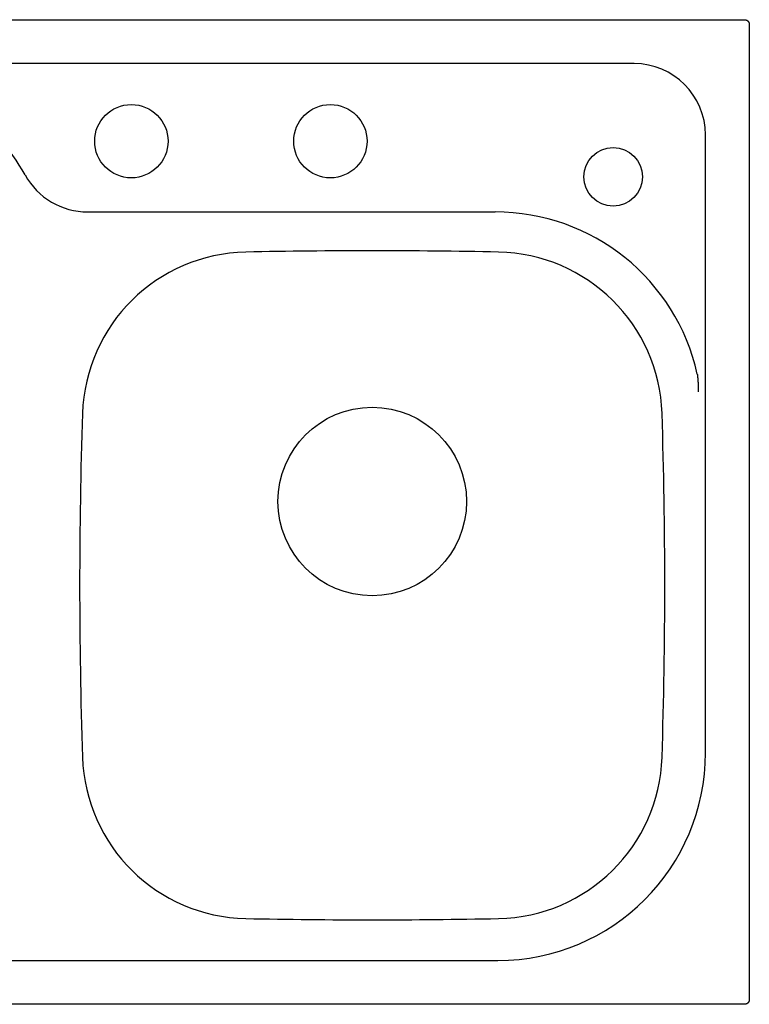
# Model space of a CAD drawing. Extents: x -124 to 626, y 172 to 642.
# Drawn here: x 278 to 626, y 172 to 642 of the extents above; entities that cross this region are included whole.
import ezdxf

# ---------------------------------------------------------------- set-up
doc = ezdxf.new("R2010")
doc.units = 0
doc.header["$LTSCALE"] = 47.498
doc.layers.get('0').update_dxf_attribs({"linetype": 'CONTINUOUS'})

msp = doc.modelspace()

# ---------------------------------------------------------------- linework, layer by layer
at = {"color": 7, "linetype": 'CONTINUOUS'}
for p, q in [((-121.212, 641.724), (623.788, 641.724)), ((626.288, 639.224), (626.288, 174.224)), ((571.288, 620.786), (-68.712, 620.786)), ((605.35, 291.724), (605.35, 586.724)), ((310.475, 549.962), (504.984, 549.962)), ((-3.712, 192.661), (506.288, 192.661)), ((623.788, 171.724), (-121.212, 171.724))]:
    msp.add_line(p, q, dxfattribs=at)
at = {"color": 7}
for points in [[(623.788, 641.724, 0), (623.796, 641.724, 0), (623.804, 641.724, 0), (623.813, 641.724, 0), (623.821, 641.724, 0), (623.83, 641.724, 0), (623.838, 641.723, 0), (623.847, 641.723, 0), (623.855, 641.723, 0), (623.863, 641.723, 0), (623.872, 641.723, 0), (623.88, 641.723, 0), (623.889, 641.723, 0), (623.897, 641.722, 0), (623.905, 641.722, 0), (623.914, 641.722, 0), (623.922, 641.722, 0), (623.931, 641.721, 0), (623.939, 641.721, 0), (623.947, 641.721, 0), (623.956, 641.72, 0), (623.964, 641.72, 0), (623.973, 641.72, 0), (623.981, 641.719, 0), (623.99, 641.719, 0), (623.998, 641.718, 0), (624.006, 641.718, 0), (624.015, 641.718, 0), (624.023, 641.717, 0), (624.032, 641.717, 0), (624.04, 641.716, 0), (624.048, 641.716, 0), (624.057, 641.715, 0), (624.065, 641.714, 0), (624.074, 641.714, 0), (624.082, 641.713, 0), (624.09, 641.713, 0), (624.099, 641.712, 0), (624.107, 641.711, 0), (624.115, 641.711, 0), (624.124, 641.71, 0), (624.132, 641.709, 0), (624.141, 641.709, 0), (624.149, 641.708, 0), (624.157, 641.707, 0), (624.166, 641.706, 0), (624.174, 641.705, 0), (624.183, 641.705, 0), (624.191, 641.704, 0), (624.199, 641.703, 0), (624.208, 641.702, 0), (624.216, 641.701, 0), (624.224, 641.7, 0), (624.233, 641.699, 0), (624.241, 641.698, 0), (624.249, 641.697, 0), (624.258, 641.696, 0), (624.266, 641.695, 0), (624.275, 641.694, 0), (624.283, 641.693, 0), (624.291, 641.692, 0), (624.3, 641.691, 0), (624.308, 641.69, 0), (624.316, 641.688, 0), (624.325, 641.687, 0), (624.333, 641.686, 0), (624.341, 641.685, 0), (624.35, 641.684, 0), (624.358, 641.682, 0), (624.366, 641.681, 0), (624.375, 641.68, 0), (624.383, 641.678, 0), (624.391, 641.677, 0), (624.399, 641.676, 0), (624.408, 641.674, 0), (624.416, 641.673, 0), (624.424, 641.671, 0), (624.433, 641.67, 0), (624.441, 641.668, 0), (624.449, 641.667, 0), (624.457, 641.665, 0), (624.466, 641.664, 0), (624.474, 641.662, 0), (624.482, 641.661, 0), (624.49, 641.659, 0), (624.499, 641.657, 0), (624.507, 641.656, 0), (624.515, 641.654, 0), (624.523, 641.652, 0), (624.532, 641.65, 0), (624.54, 641.649, 0), (624.548, 641.647, 0), (624.556, 641.645, 0), (624.565, 641.643, 0), (624.573, 641.641, 0), (624.581, 641.64, 0), (624.589, 641.638, 0), (624.597, 641.636, 0), (624.606, 641.634, 0), (624.614, 641.632, 0), (624.622, 641.63, 0), (624.63, 641.628, 0), (624.638, 641.626, 0), (624.646, 641.624, 0), (624.655, 641.621, 0), (624.663, 641.619, 0), (624.671, 641.617, 0), (624.679, 641.615, 0), (624.687, 641.613, 0), (624.695, 641.611, 0), (624.703, 641.608, 0), (624.711, 641.606, 0), (624.719, 641.604, 0), (624.728, 641.601, 0), (624.736, 641.599, 0), (624.744, 641.597, 0), (624.752, 641.594, 0), (624.76, 641.592, 0), (624.768, 641.589, 0), (624.776, 641.587, 0), (624.784, 641.584, 0), (624.792, 641.582, 0), (624.8, 641.579, 0), (624.808, 641.576, 0), (624.816, 641.574, 0), (624.824, 641.571, 0), (624.832, 641.569, 0), (624.84, 641.566, 0), (624.848, 641.563, 0), (624.856, 641.56, 0), (624.864, 641.558, 0), (624.872, 641.555, 0), (624.88, 641.552, 0), (624.888, 641.549, 0), (624.895, 641.546, 0), (624.903, 641.543, 0), (624.911, 641.54, 0), (624.919, 641.537, 0), (624.927, 641.534, 0), (624.935, 641.531, 0), (624.943, 641.528, 0), (624.95, 641.525, 0), (624.958, 641.522, 0), (624.966, 641.519, 0), (624.974, 641.516, 0), (624.982, 641.512, 0), (624.989, 641.509, 0), (624.997, 641.506, 0), (625.005, 641.503, 0), (625.013, 641.499, 0), (625.02, 641.496, 0), (625.028, 641.493, 0), (625.036, 641.489, 0), (625.044, 641.486, 0), (625.051, 641.482, 0), (625.059, 641.479, 0), (625.067, 641.475, 0), (625.074, 641.472, 0), (625.082, 641.468, 0), (625.089, 641.465, 0), (625.097, 641.461, 0), (625.105, 641.457, 0), (625.112, 641.454, 0), (625.12, 641.45, 0), (625.127, 641.446, 0), (625.135, 641.442, 0), (625.142, 641.438, 0), (625.15, 641.435, 0), (625.157, 641.431, 0), (625.165, 641.427, 0), (625.172, 641.423, 0), (625.18, 641.419, 0), (625.187, 641.415, 0), (625.194, 641.411, 0), (625.202, 641.407, 0), (625.209, 641.403, 0), (625.216, 641.399, 0), (625.224, 641.395, 0), (625.231, 641.39, 0), (625.238, 641.386, 0), (625.246, 641.382, 0), (625.253, 641.378, 0), (625.26, 641.373, 0), (625.267, 641.369, 0), (625.275, 641.365, 0), (625.282, 641.36, 0), (625.289, 641.356, 0), (625.296, 641.352, 0), (625.303, 641.347, 0), (625.31, 641.343, 0), (625.317, 641.338, 0), (625.325, 641.334, 0), (625.332, 641.329, 0), (625.339, 641.324, 0), (625.346, 641.32, 0), (625.353, 641.315, 0), (625.36, 641.31, 0), (625.367, 641.306, 0), (625.374, 641.301, 0), (625.38, 641.296, 0), (625.387, 641.291, 0), (625.394, 641.286, 0), (625.401, 641.282, 0), (625.408, 641.277, 0), (625.415, 641.272, 0), (625.422, 641.267, 0), (625.428, 641.262, 0), (625.435, 641.257, 0), (625.442, 641.252, 0), (625.449, 641.247, 0), (625.455, 641.241, 0), (625.462, 641.236, 0), (625.469, 641.231, 0), (625.475, 641.226, 0), (625.482, 641.221, 0), (625.488, 641.215, 0), (625.495, 641.21, 0), (625.501, 641.205, 0), (625.508, 641.2, 0), (625.514, 641.194, 0), (625.521, 641.189, 0), (625.527, 641.183, 0), (625.534, 641.178, 0), (625.54, 641.172, 0), (625.546, 641.167, 0), (625.553, 641.161, 0), (625.559, 641.156, 0), (625.565, 641.15, 0), (625.572, 641.145, 0), (625.578, 641.139, 0), (625.584, 641.133, 0), (625.59, 641.127, 0), (625.596, 641.122, 0), (625.603, 641.116, 0), (625.609, 641.11, 0), (625.615, 641.104, 0), (625.621, 641.099, 0), (625.627, 641.093, 0), (625.633, 641.087, 0), (625.639, 641.081, 0), (625.645, 641.075, 0), (625.651, 641.069, 0), (625.657, 641.063, 0), (625.662, 641.057, 0), (625.668, 641.051, 0), (625.674, 641.045, 0), (625.68, 641.039, 0), (625.686, 641.032, 0), (625.691, 641.026, 0), (625.697, 641.02, 0), (625.703, 641.014, 0), (625.708, 641.008, 0), (625.714, 641.001, 0), (625.72, 640.995, 0), (625.725, 640.989, 0), (625.731, 640.982, 0), (625.736, 640.976, 0), (625.742, 640.97, 0), (625.747, 640.963, 0), (625.753, 640.957, 0), (625.758, 640.95, 0), (625.763, 640.944, 0), (625.769, 640.937, 0), (625.774, 640.931, 0), (625.779, 640.924, 0), (625.785, 640.918, 0), (625.79, 640.911, 0), (625.795, 640.905, 0), (625.8, 640.898, 0), (625.805, 640.891, 0), (625.811, 640.885, 0), (625.816, 640.878, 0), (625.821, 640.871, 0), (625.826, 640.864, 0), (625.831, 640.858, 0), (625.836, 640.851, 0), (625.841, 640.844, 0), (625.846, 640.837, 0), (625.85, 640.83, 0), (625.855, 640.823, 0), (625.86, 640.817, 0), (625.865, 640.81, 0), (625.87, 640.803, 0), (625.874, 640.796, 0), (625.879, 640.789, 0), (625.884, 640.782, 0), (625.888, 640.775, 0), (625.893, 640.768, 0), (625.898, 640.761, 0), (625.902, 640.754, 0), (625.907, 640.746, 0), (625.911, 640.739, 0), (625.916, 640.732, 0), (625.92, 640.725, 0), (625.924, 640.718, 0), (625.929, 640.711, 0), (625.933, 640.703, 0), (625.937, 640.696, 0), (625.942, 640.689, 0), (625.946, 640.682, 0), (625.95, 640.674, 0), (625.954, 640.667, 0), (625.959, 640.66, 0), (625.963, 640.652, 0), (625.967, 640.645, 0), (625.971, 640.638, 0), (625.975, 640.63, 0), (625.979, 640.623, 0), (625.983, 640.616, 0), (625.987, 640.608, 0), (625.991, 640.601, 0), (625.995, 640.593, 0), (625.999, 640.586, 0), (626.002, 640.578, 0), (626.006, 640.571, 0), (626.01, 640.563, 0), (626.014, 640.556, 0), (626.018, 640.548, 0), (626.021, 640.541, 0), (626.025, 640.533, 0), (626.029, 640.525, 0), (626.032, 640.518, 0), (626.036, 640.51, 0), (626.039, 640.503, 0), (626.043, 640.495, 0), (626.046, 640.487, 0), (626.05, 640.48, 0), (626.053, 640.472, 0), (626.057, 640.464, 0), (626.06, 640.456, 0), (626.063, 640.449, 0), (626.067, 640.441, 0), (626.07, 640.433, 0), (626.073, 640.426, 0), (626.076, 640.418, 0), (626.08, 640.41, 0), (626.083, 640.402, 0), (626.086, 640.394, 0), (626.089, 640.387, 0), (626.092, 640.379, 0), (626.095, 640.371, 0), (626.098, 640.363, 0), (626.101, 640.355, 0), (626.104, 640.347, 0), (626.107, 640.339, 0), (626.11, 640.332, 0), (626.113, 640.324, 0), (626.116, 640.316, 0), (626.119, 640.308, 0), (626.122, 640.3, 0), (626.124, 640.292, 0), (626.127, 640.284, 0), (626.13, 640.276, 0), (626.132, 640.268, 0), (626.135, 640.26, 0), (626.138, 640.252, 0), (626.14, 640.244, 0), (626.143, 640.236, 0), (626.146, 640.228, 0), (626.148, 640.22, 0), (626.151, 640.212, 0), (626.153, 640.204, 0), (626.156, 640.196, 0), (626.158, 640.188, 0), (626.161, 640.18, 0), (626.163, 640.172, 0), (626.165, 640.164, 0), (626.168, 640.156, 0), (626.17, 640.147, 0), (626.172, 640.139, 0), (626.174, 640.131, 0), (626.177, 640.123, 0), (626.179, 640.115, 0), (626.181, 640.107, 0), (626.183, 640.099, 0), (626.185, 640.091, 0), (626.187, 640.082, 0), (626.19, 640.074, 0), (626.192, 640.066, 0), (626.194, 640.058, 0), (626.196, 640.05, 0), (626.198, 640.042, 0), (626.2, 640.033, 0), (626.202, 640.025, 0), (626.203, 640.017, 0), (626.205, 640.009, 0), (626.207, 640.001, 0), (626.209, 639.992, 0), (626.211, 639.984, 0), (626.213, 639.976, 0), (626.214, 639.968, 0), (626.216, 639.96, 0), (626.218, 639.951, 0), (626.22, 639.943, 0), (626.221, 639.935, 0), (626.223, 639.927, 0), (626.225, 639.918, 0), (626.226, 639.91, 0), (626.228, 639.902, 0), (626.229, 639.893, 0), (626.231, 639.885, 0), (626.232, 639.877, 0), (626.234, 639.869, 0), (626.235, 639.86, 0), (626.237, 639.852, 0), (626.238, 639.844, 0), (626.24, 639.835, 0), (626.241, 639.827, 0), (626.242, 639.819, 0), (626.244, 639.811, 0), (626.245, 639.802, 0), (626.246, 639.794, 0), (626.248, 639.786, 0), (626.249, 639.777, 0), (626.25, 639.769, 0), (626.251, 639.761, 0), (626.252, 639.752, 0), (626.254, 639.744, 0), (626.255, 639.736, 0), (626.256, 639.727, 0), (626.257, 639.719, 0), (626.258, 639.711, 0), (626.259, 639.702, 0), (626.26, 639.694, 0), (626.261, 639.686, 0), (626.262, 639.677, 0), (626.263, 639.669, 0), (626.264, 639.66, 0), (626.265, 639.652, 0), (626.266, 639.644, 0), (626.267, 639.635, 0), (626.268, 639.627, 0), (626.269, 639.619, 0), (626.269, 639.61, 0), (626.27, 639.602, 0), (626.271, 639.593, 0), (626.272, 639.585, 0), (626.272, 639.577, 0), (626.273, 639.568, 0), (626.274, 639.56, 0), (626.275, 639.552, 0), (626.275, 639.543, 0), (626.276, 639.535, 0), (626.277, 639.526, 0), (626.277, 639.518, 0), (626.278, 639.51, 0), (626.278, 639.501, 0), (626.279, 639.493, 0), (626.28, 639.484, 0), (626.28, 639.476, 0), (626.281, 639.468, 0), (626.281, 639.459, 0), (626.282, 639.451, 0), (626.282, 639.442, 0), (626.282, 639.434, 0), (626.283, 639.426, 0), (626.283, 639.417, 0), (626.284, 639.409, 0), (626.284, 639.4, 0), (626.284, 639.392, 0), (626.285, 639.384, 0), (626.285, 639.375, 0), (626.285, 639.367, 0), (626.286, 639.358, 0), (626.286, 639.35, 0), (626.286, 639.341, 0), (626.286, 639.333, 0), (626.286, 639.325, 0), (626.287, 639.316, 0), (626.287, 639.308, 0), (626.287, 639.299, 0), (626.287, 639.291, 0), (626.287, 639.283, 0), (626.287, 639.274, 0), (626.287, 639.266, 0), (626.288, 639.257, 0), (626.288, 639.249, 0), (626.288, 639.241, 0), (626.288, 639.232, 0), (626.288, 639.224, 0)], [(601.459, 472.574, 0), (601.462, 472.552, 0), (601.464, 472.53, 0), (601.466, 472.508, 0), (601.469, 472.486, 0), (601.471, 472.464, 0), (601.473, 472.441, 0), (601.476, 472.419, 0), (601.478, 472.397, 0), (601.481, 472.375, 0), (601.483, 472.353, 0), (601.485, 472.331, 0), (601.488, 472.309, 0), (601.49, 472.287, 0), (601.492, 472.265, 0), (601.494, 472.243, 0), (601.497, 472.221, 0), (601.499, 472.199, 0), (601.501, 472.177, 0), (601.504, 472.155, 0), (601.506, 472.133, 0), (601.508, 472.111, 0), (601.51, 472.089, 0), (601.513, 472.067, 0), (601.515, 472.045, 0), (601.517, 472.023, 0), (601.52, 472.001, 0), (601.522, 471.979, 0), (601.524, 471.957, 0), (601.526, 471.935, 0), (601.528, 471.913, 0), (601.531, 471.891, 0), (601.533, 471.869, 0), (601.535, 471.847, 0), (601.537, 471.825, 0), (601.54, 471.803, 0), (601.542, 471.781, 0), (601.544, 471.759, 0), (601.546, 471.736, 0), (601.548, 471.714, 0), (601.55, 471.692, 0), (601.553, 471.67, 0), (601.555, 471.648, 0), (601.557, 471.626, 0), (601.559, 471.604, 0), (601.561, 471.582, 0), (601.563, 471.56, 0), (601.566, 471.538, 0), (601.568, 471.516, 0), (601.57, 471.494, 0), (601.572, 471.472, 0), (601.574, 471.45, 0), (601.576, 471.428, 0), (601.578, 471.406, 0), (601.58, 471.384, 0), (601.582, 471.362, 0), (601.585, 471.34, 0), (601.587, 471.318, 0), (601.589, 471.296, 0), (601.591, 471.274, 0), (601.593, 471.251, 0), (601.595, 471.229, 0), (601.597, 471.207, 0), (601.599, 471.185, 0), (601.601, 471.163, 0), (601.603, 471.141, 0), (601.605, 471.119, 0), (601.607, 471.097, 0), (601.609, 471.075, 0), (601.611, 471.053, 0), (601.613, 471.031, 0), (601.615, 471.009, 0), (601.617, 470.987, 0), (601.619, 470.965, 0), (601.621, 470.943, 0), (601.623, 470.921, 0), (601.625, 470.899, 0), (601.627, 470.877, 0), (601.629, 470.854, 0), (601.631, 470.832, 0), (601.633, 470.81, 0), (601.635, 470.788, 0), (601.637, 470.766, 0), (601.639, 470.744, 0), (601.641, 470.722, 0), (601.643, 470.7, 0), (601.645, 470.678, 0), (601.647, 470.656, 0), (601.648, 470.634, 0), (601.65, 470.612, 0), (601.652, 470.59, 0), (601.654, 470.568, 0), (601.656, 470.546, 0), (601.658, 470.523, 0), (601.66, 470.501, 0), (601.662, 470.479, 0), (601.664, 470.457, 0), (601.665, 470.435, 0), (601.667, 470.413, 0), (601.669, 470.391, 0), (601.671, 470.369, 0), (601.673, 470.347, 0), (601.675, 470.325, 0), (601.676, 470.303, 0), (601.678, 470.281, 0), (601.68, 470.259, 0), (601.682, 470.237, 0), (601.684, 470.214, 0), (601.685, 470.192, 0), (601.687, 470.17, 0), (601.689, 470.148, 0), (601.691, 470.126, 0), (601.693, 470.104, 0), (601.694, 470.082, 0), (601.696, 470.06, 0), (601.698, 470.038, 0), (601.7, 470.016, 0), (601.701, 469.994, 0), (601.703, 469.972, 0), (601.705, 469.95, 0), (601.707, 469.927, 0), (601.708, 469.905, 0), (601.71, 469.883, 0), (601.712, 469.861, 0), (601.713, 469.839, 0), (601.715, 469.817, 0), (601.717, 469.795, 0), (601.719, 469.773, 0), (601.72, 469.751, 0), (601.722, 469.729, 0), (601.724, 469.707, 0), (601.725, 469.685, 0), (601.727, 469.662, 0), (601.729, 469.64, 0), (601.73, 469.618, 0), (601.732, 469.596, 0), (601.734, 469.574, 0), (601.735, 469.552, 0), (601.737, 469.53, 0), (601.738, 469.508, 0), (601.74, 469.486, 0), (601.742, 469.464, 0), (601.743, 469.442, 0), (601.745, 469.419, 0), (601.746, 469.397, 0), (601.748, 469.375, 0), (601.75, 469.353, 0), (601.751, 469.331, 0), (601.753, 469.309, 0), (601.754, 469.287, 0), (601.756, 469.265, 0), (601.757, 469.243, 0), (601.759, 469.221, 0), (601.76, 469.199, 0), (601.762, 469.176, 0), (601.763, 469.154, 0), (601.765, 469.132, 0), (601.766, 469.11, 0), (601.768, 469.088, 0), (601.769, 469.066, 0), (601.771, 469.044, 0), (601.772, 469.022, 0), (601.774, 469, 0), (601.775, 468.978, 0), (601.777, 468.955, 0), (601.778, 468.933, 0), (601.78, 468.911, 0), (601.781, 468.889, 0), (601.783, 468.867, 0), (601.784, 468.845, 0), (601.786, 468.823, 0), (601.787, 468.801, 0), (601.788, 468.779, 0), (601.79, 468.757, 0), (601.791, 468.734, 0), (601.793, 468.712, 0), (601.794, 468.69, 0), (601.795, 468.668, 0), (601.797, 468.646, 0), (601.798, 468.624, 0), (601.8, 468.602, 0), (601.801, 468.58, 0), (601.802, 468.558, 0), (601.804, 468.536, 0), (601.805, 468.513, 0), (601.806, 468.491, 0), (601.808, 468.469, 0), (601.809, 468.447, 0), (601.81, 468.425, 0), (601.812, 468.403, 0), (601.813, 468.381, 0), (601.814, 468.359, 0), (601.815, 468.337, 0), (601.817, 468.314, 0), (601.818, 468.292, 0), (601.819, 468.27, 0), (601.821, 468.248, 0), (601.822, 468.226, 0), (601.823, 468.204, 0), (601.824, 468.182, 0), (601.826, 468.16, 0), (601.827, 468.138, 0), (601.828, 468.115, 0), (601.829, 468.093, 0), (601.83, 468.071, 0), (601.832, 468.049, 0), (601.833, 468.027, 0), (601.834, 468.005, 0), (601.835, 467.983, 0), (601.836, 467.961, 0), (601.838, 467.938, 0), (601.839, 467.916, 0), (601.84, 467.894, 0), (601.841, 467.872, 0), (601.842, 467.85, 0), (601.843, 467.828, 0), (601.845, 467.806, 0), (601.846, 467.784, 0), (601.847, 467.762, 0), (601.848, 467.739, 0), (601.849, 467.717, 0), (601.85, 467.695, 0), (601.851, 467.673, 0), (601.852, 467.651, 0), (601.853, 467.629, 0), (601.854, 467.607, 0), (601.855, 467.585, 0), (601.857, 467.562, 0), (601.858, 467.54, 0), (601.859, 467.518, 0), (601.86, 467.496, 0), (601.861, 467.474, 0), (601.862, 467.452, 0), (601.863, 467.43, 0), (601.864, 467.408, 0), (601.865, 467.385, 0), (601.866, 467.363, 0), (601.867, 467.341, 0), (601.868, 467.319, 0), (601.869, 467.297, 0), (601.87, 467.275, 0), (601.871, 467.253, 0), (601.872, 467.231, 0), (601.872, 467.208, 0), (601.873, 467.186, 0), (601.874, 467.164, 0), (601.875, 467.142, 0), (601.876, 467.12, 0), (601.877, 467.098, 0), (601.878, 467.076, 0), (601.879, 467.054, 0), (601.88, 467.031, 0), (601.881, 467.009, 0), (601.881, 466.987, 0), (601.882, 466.965, 0), (601.883, 466.943, 0), (601.884, 466.921, 0), (601.885, 466.899, 0), (601.886, 466.876, 0), (601.886, 466.854, 0), (601.887, 466.832, 0), (601.888, 466.81, 0), (601.889, 466.788, 0), (601.89, 466.766, 0), (601.89, 466.744, 0), (601.891, 466.722, 0), (601.892, 466.699, 0), (601.893, 466.677, 0), (601.893, 466.655, 0), (601.894, 466.633, 0), (601.895, 466.611, 0), (601.896, 466.589, 0), (601.896, 466.567, 0), (601.897, 466.544, 0), (601.898, 466.522, 0), (601.898, 466.5, 0), (601.899, 466.478, 0), (601.9, 466.456, 0), (601.9, 466.434, 0), (601.901, 466.412, 0), (601.902, 466.389, 0), (601.902, 466.367, 0), (601.903, 466.345, 0), (601.904, 466.323, 0), (601.904, 466.301, 0), (601.905, 466.279, 0), (601.905, 466.257, 0), (601.906, 466.234, 0), (601.907, 466.212, 0), (601.907, 466.19, 0), (601.908, 466.168, 0), (601.908, 466.146, 0), (601.909, 466.124, 0), (601.909, 466.102, 0), (601.91, 466.08, 0), (601.91, 466.057, 0), (601.911, 466.035, 0), (601.911, 466.013, 0), (601.912, 465.991, 0), (601.912, 465.969, 0), (601.913, 465.947, 0), (601.913, 465.925, 0), (601.914, 465.902, 0), (601.914, 465.88, 0), (601.914, 465.858, 0), (601.915, 465.836, 0), (601.915, 465.814, 0), (601.916, 465.792, 0), (601.916, 465.769, 0), (601.916, 465.747, 0), (601.917, 465.725, 0), (601.917, 465.703, 0), (601.917, 465.681, 0), (601.918, 465.659, 0), (601.918, 465.637, 0), (601.918, 465.614, 0), (601.919, 465.592, 0), (601.919, 465.57, 0), (601.919, 465.548, 0), (601.92, 465.526, 0), (601.92, 465.504, 0), (601.92, 465.482, 0), (601.92, 465.459, 0), (601.92, 465.437, 0), (601.921, 465.415, 0), (601.921, 465.393, 0), (601.921, 465.371, 0), (601.921, 465.349, 0), (601.921, 465.327, 0), (601.922, 465.304, 0), (601.922, 465.282, 0), (601.922, 465.26, 0), (601.922, 465.238, 0), (601.922, 465.216, 0), (601.922, 465.194, 0), (601.922, 465.171, 0), (601.922, 465.149, 0), (601.922, 465.127, 0), (601.922, 465.105, 0), (601.923, 465.083, 0), (601.923, 465.061, 0), (601.923, 465.039, 0), (601.923, 465.016, 0), (601.923, 464.994, 0), (601.922, 464.972, 0), (601.922, 464.95, 0), (601.922, 464.928, 0), (601.922, 464.906, 0), (601.922, 464.883, 0), (601.922, 464.861, 0), (601.922, 464.839, 0), (601.922, 464.817, 0), (601.922, 464.795, 0), (601.921, 464.773, 0), (601.921, 464.751, 0), (601.921, 464.728, 0), (601.921, 464.706, 0), (601.92, 464.684, 0), (601.92, 464.662, 0), (601.92, 464.64, 0), (601.92, 464.618, 0), (601.919, 464.596, 0), (601.919, 464.573, 0), (601.918, 464.551, 0), (601.918, 464.529, 0), (601.918, 464.507, 0), (601.917, 464.485, 0), (601.917, 464.463, 0), (601.916, 464.441, 0), (601.916, 464.418, 0), (601.915, 464.396, 0), (601.915, 464.374, 0), (601.914, 464.352, 0), (601.914, 464.33, 0), (601.913, 464.308, 0), (601.912, 464.286, 0), (601.912, 464.263, 0), (601.911, 464.241, 0), (601.91, 464.219, 0), (601.909, 464.197, 0), (601.909, 464.175, 0), (601.908, 464.153, 0), (601.907, 464.131, 0), (601.906, 464.108, 0)], [(626.288, 174.224, 0), (626.288, 174.215, 0), (626.288, 174.207, 0), (626.288, 174.198, 0), (626.288, 174.19, 0), (626.287, 174.182, 0), (626.287, 174.173, 0), (626.287, 174.165, 0), (626.287, 174.156, 0), (626.287, 174.148, 0), (626.287, 174.14, 0), (626.287, 174.131, 0), (626.286, 174.123, 0), (626.286, 174.114, 0), (626.286, 174.106, 0), (626.286, 174.098, 0), (626.286, 174.089, 0), (626.285, 174.081, 0), (626.285, 174.072, 0), (626.285, 174.064, 0), (626.284, 174.055, 0), (626.284, 174.047, 0), (626.284, 174.039, 0), (626.283, 174.03, 0), (626.283, 174.022, 0), (626.282, 174.013, 0), (626.282, 174.005, 0), (626.282, 173.997, 0), (626.281, 173.988, 0), (626.281, 173.98, 0), (626.28, 173.971, 0), (626.28, 173.963, 0), (626.279, 173.955, 0), (626.278, 173.946, 0), (626.278, 173.938, 0), (626.277, 173.929, 0), (626.277, 173.921, 0), (626.276, 173.913, 0), (626.275, 173.904, 0), (626.275, 173.896, 0), (626.274, 173.887, 0), (626.273, 173.879, 0), (626.272, 173.871, 0), (626.272, 173.862, 0), (626.271, 173.854, 0), (626.27, 173.846, 0), (626.269, 173.837, 0), (626.269, 173.829, 0), (626.268, 173.82, 0), (626.267, 173.812, 0), (626.266, 173.804, 0), (626.265, 173.795, 0), (626.264, 173.787, 0), (626.263, 173.779, 0), (626.262, 173.77, 0), (626.261, 173.762, 0), (626.26, 173.754, 0), (626.259, 173.745, 0), (626.258, 173.737, 0), (626.257, 173.728, 0), (626.256, 173.72, 0), (626.255, 173.712, 0), (626.254, 173.703, 0), (626.252, 173.695, 0), (626.251, 173.687, 0), (626.25, 173.678, 0), (626.249, 173.67, 0), (626.248, 173.662, 0), (626.246, 173.653, 0), (626.245, 173.645, 0), (626.244, 173.637, 0), (626.242, 173.629, 0), (626.241, 173.62, 0), (626.24, 173.612, 0), (626.238, 173.604, 0), (626.237, 173.595, 0), (626.235, 173.587, 0), (626.234, 173.579, 0), (626.232, 173.57, 0), (626.231, 173.562, 0), (626.229, 173.554, 0), (626.228, 173.546, 0), (626.226, 173.537, 0), (626.225, 173.529, 0), (626.223, 173.521, 0), (626.221, 173.513, 0), (626.22, 173.504, 0), (626.218, 173.496, 0), (626.216, 173.488, 0), (626.214, 173.48, 0), (626.213, 173.471, 0), (626.211, 173.463, 0), (626.209, 173.455, 0), (626.207, 173.447, 0), (626.205, 173.439, 0), (626.203, 173.43, 0), (626.202, 173.422, 0), (626.2, 173.414, 0), (626.198, 173.406, 0), (626.196, 173.398, 0), (626.194, 173.389, 0), (626.192, 173.381, 0), (626.19, 173.373, 0), (626.187, 173.365, 0), (626.185, 173.357, 0), (626.183, 173.349, 0), (626.181, 173.341, 0), (626.179, 173.332, 0), (626.177, 173.324, 0), (626.174, 173.316, 0), (626.172, 173.308, 0), (626.17, 173.3, 0), (626.168, 173.292, 0), (626.165, 173.284, 0), (626.163, 173.276, 0), (626.161, 173.268, 0), (626.158, 173.26, 0), (626.156, 173.252, 0), (626.153, 173.243, 0), (626.151, 173.235, 0), (626.148, 173.227, 0), (626.146, 173.219, 0), (626.143, 173.211, 0), (626.14, 173.203, 0), (626.138, 173.195, 0), (626.135, 173.187, 0), (626.132, 173.179, 0), (626.13, 173.171, 0), (626.127, 173.163, 0), (626.124, 173.156, 0), (626.122, 173.148, 0), (626.119, 173.14, 0), (626.116, 173.132, 0), (626.113, 173.124, 0), (626.11, 173.116, 0), (626.107, 173.108, 0), (626.104, 173.1, 0), (626.101, 173.092, 0), (626.098, 173.084, 0), (626.095, 173.077, 0), (626.092, 173.069, 0), (626.089, 173.061, 0), (626.086, 173.053, 0), (626.083, 173.045, 0), (626.08, 173.037, 0), (626.076, 173.03, 0), (626.073, 173.022, 0), (626.07, 173.014, 0), (626.067, 173.006, 0), (626.063, 172.999, 0), (626.06, 172.991, 0), (626.057, 172.983, 0), (626.053, 172.976, 0), (626.05, 172.968, 0), (626.046, 172.96, 0), (626.043, 172.953, 0), (626.039, 172.945, 0), (626.036, 172.937, 0), (626.032, 172.93, 0), (626.029, 172.922, 0), (626.025, 172.914, 0), (626.021, 172.907, 0), (626.018, 172.899, 0), (626.014, 172.892, 0), (626.01, 172.884, 0), (626.006, 172.877, 0), (626.002, 172.869, 0), (625.999, 172.862, 0), (625.995, 172.854, 0), (625.991, 172.847, 0), (625.987, 172.839, 0), (625.983, 172.832, 0), (625.979, 172.824, 0), (625.975, 172.817, 0), (625.971, 172.81, 0), (625.967, 172.802, 0), (625.963, 172.795, 0), (625.959, 172.788, 0), (625.954, 172.78, 0), (625.95, 172.773, 0), (625.946, 172.766, 0), (625.942, 172.758, 0), (625.937, 172.751, 0), (625.933, 172.744, 0), (625.929, 172.737, 0), (625.924, 172.73, 0), (625.92, 172.722, 0), (625.916, 172.715, 0), (625.911, 172.708, 0), (625.907, 172.701, 0), (625.902, 172.694, 0), (625.898, 172.687, 0), (625.893, 172.68, 0), (625.888, 172.673, 0), (625.884, 172.666, 0), (625.879, 172.659, 0), (625.874, 172.652, 0), (625.87, 172.645, 0), (625.865, 172.638, 0), (625.86, 172.631, 0), (625.855, 172.624, 0), (625.85, 172.617, 0), (625.846, 172.61, 0), (625.841, 172.603, 0), (625.836, 172.597, 0), (625.831, 172.59, 0), (625.826, 172.583, 0), (625.821, 172.576, 0), (625.816, 172.57, 0), (625.811, 172.563, 0), (625.805, 172.556, 0), (625.8, 172.549, 0), (625.795, 172.543, 0), (625.79, 172.536, 0), (625.785, 172.53, 0), (625.779, 172.523, 0), (625.774, 172.516, 0), (625.769, 172.51, 0), (625.763, 172.503, 0), (625.758, 172.497, 0), (625.753, 172.491, 0), (625.747, 172.484, 0), (625.742, 172.478, 0), (625.736, 172.471, 0), (625.731, 172.465, 0), (625.725, 172.459, 0), (625.72, 172.452, 0), (625.714, 172.446, 0), (625.708, 172.44, 0), (625.703, 172.434, 0), (625.697, 172.427, 0), (625.691, 172.421, 0), (625.686, 172.415, 0), (625.68, 172.409, 0), (625.674, 172.403, 0), (625.668, 172.397, 0), (625.662, 172.391, 0), (625.657, 172.385, 0), (625.651, 172.379, 0), (625.645, 172.373, 0), (625.639, 172.367, 0), (625.633, 172.361, 0), (625.627, 172.355, 0), (625.621, 172.349, 0), (625.615, 172.343, 0), (625.609, 172.337, 0), (625.603, 172.331, 0), (625.596, 172.326, 0), (625.59, 172.32, 0), (625.584, 172.314, 0), (625.578, 172.309, 0), (625.572, 172.303, 0), (625.565, 172.297, 0), (625.559, 172.292, 0), (625.553, 172.286, 0), (625.546, 172.281, 0), (625.54, 172.275, 0), (625.534, 172.27, 0), (625.527, 172.264, 0), (625.521, 172.259, 0), (625.514, 172.253, 0), (625.508, 172.248, 0), (625.501, 172.243, 0), (625.495, 172.237, 0), (625.488, 172.232, 0), (625.482, 172.227, 0), (625.475, 172.221, 0), (625.469, 172.216, 0), (625.462, 172.211, 0), (625.455, 172.206, 0), (625.449, 172.201, 0), (625.442, 172.196, 0), (625.435, 172.191, 0), (625.428, 172.186, 0), (625.422, 172.181, 0), (625.415, 172.176, 0), (625.408, 172.171, 0), (625.401, 172.166, 0), (625.394, 172.161, 0), (625.387, 172.156, 0), (625.38, 172.151, 0), (625.374, 172.147, 0), (625.367, 172.142, 0), (625.36, 172.137, 0), (625.353, 172.132, 0), (625.346, 172.128, 0), (625.339, 172.123, 0), (625.332, 172.118, 0), (625.325, 172.114, 0), (625.317, 172.109, 0), (625.31, 172.105, 0), (625.303, 172.1, 0), (625.296, 172.096, 0), (625.289, 172.091, 0), (625.282, 172.087, 0), (625.275, 172.083, 0), (625.267, 172.078, 0), (625.26, 172.074, 0), (625.253, 172.07, 0), (625.246, 172.065, 0), (625.238, 172.061, 0), (625.231, 172.057, 0), (625.224, 172.053, 0), (625.216, 172.049, 0), (625.209, 172.045, 0), (625.202, 172.04, 0), (625.194, 172.036, 0), (625.187, 172.032, 0), (625.18, 172.028, 0), (625.172, 172.024, 0), (625.165, 172.021, 0), (625.157, 172.017, 0), (625.15, 172.013, 0), (625.142, 172.009, 0), (625.135, 172.005, 0), (625.127, 172.001, 0), (625.12, 171.998, 0), (625.112, 171.994, 0), (625.105, 171.99, 0), (625.097, 171.987, 0), (625.089, 171.983, 0), (625.082, 171.979, 0), (625.074, 171.976, 0), (625.067, 171.972, 0), (625.059, 171.969, 0), (625.051, 171.965, 0), (625.044, 171.962, 0), (625.036, 171.958, 0), (625.028, 171.955, 0), (625.02, 171.951, 0), (625.013, 171.948, 0), (625.005, 171.945, 0), (624.997, 171.941, 0), (624.989, 171.938, 0), (624.982, 171.935, 0), (624.974, 171.932, 0), (624.966, 171.929, 0), (624.958, 171.925, 0), (624.95, 171.922, 0), (624.943, 171.919, 0), (624.935, 171.916, 0), (624.927, 171.913, 0), (624.919, 171.91, 0), (624.911, 171.907, 0), (624.903, 171.904, 0), (624.895, 171.901, 0), (624.888, 171.898, 0), (624.88, 171.896, 0), (624.872, 171.893, 0), (624.864, 171.89, 0), (624.856, 171.887, 0), (624.848, 171.884, 0), (624.84, 171.882, 0), (624.832, 171.879, 0), (624.824, 171.876, 0), (624.816, 171.874, 0), (624.808, 171.871, 0), (624.8, 171.868, 0), (624.792, 171.866, 0), (624.784, 171.863, 0), (624.776, 171.861, 0), (624.768, 171.858, 0), (624.76, 171.856, 0), (624.752, 171.853, 0), (624.744, 171.851, 0), (624.736, 171.848, 0), (624.728, 171.846, 0), (624.719, 171.844, 0), (624.711, 171.841, 0), (624.703, 171.839, 0), (624.695, 171.837, 0), (624.687, 171.835, 0), (624.679, 171.832, 0), (624.671, 171.83, 0), (624.663, 171.828, 0), (624.655, 171.826, 0), (624.646, 171.824, 0), (624.638, 171.822, 0), (624.63, 171.82, 0), (624.622, 171.818, 0), (624.614, 171.816, 0), (624.606, 171.814, 0), (624.597, 171.812, 0), (624.589, 171.81, 0), (624.581, 171.808, 0), (624.573, 171.806, 0), (624.565, 171.804, 0), (624.556, 171.802, 0), (624.548, 171.8, 0), (624.54, 171.799, 0), (624.532, 171.797, 0), (624.523, 171.795, 0), (624.515, 171.793, 0), (624.507, 171.792, 0), (624.499, 171.79, 0), (624.49, 171.788, 0), (624.482, 171.787, 0), (624.474, 171.785, 0), (624.466, 171.784, 0), (624.457, 171.782, 0), (624.449, 171.781, 0), (624.441, 171.779, 0), (624.433, 171.778, 0), (624.424, 171.776, 0), (624.416, 171.775, 0), (624.408, 171.773, 0), (624.399, 171.772, 0), (624.391, 171.77, 0), (624.383, 171.769, 0), (624.375, 171.768, 0), (624.366, 171.766, 0), (624.358, 171.765, 0), (624.35, 171.764, 0), (624.341, 171.763, 0), (624.333, 171.761, 0), (624.325, 171.76, 0), (624.316, 171.759, 0), (624.308, 171.758, 0), (624.3, 171.757, 0), (624.291, 171.756, 0), (624.283, 171.754, 0), (624.275, 171.753, 0), (624.266, 171.752, 0), (624.258, 171.751, 0), (624.249, 171.75, 0), (624.241, 171.749, 0), (624.233, 171.748, 0), (624.224, 171.747, 0), (624.216, 171.746, 0), (624.208, 171.745, 0), (624.199, 171.745, 0), (624.191, 171.744, 0), (624.183, 171.743, 0), (624.174, 171.742, 0), (624.166, 171.741, 0), (624.157, 171.74, 0), (624.149, 171.74, 0), (624.141, 171.739, 0), (624.132, 171.738, 0), (624.124, 171.737, 0), (624.115, 171.737, 0), (624.107, 171.736, 0), (624.099, 171.735, 0), (624.09, 171.735, 0), (624.082, 171.734, 0), (624.074, 171.734, 0), (624.065, 171.733, 0), (624.057, 171.732, 0), (624.048, 171.732, 0), (624.04, 171.731, 0), (624.032, 171.731, 0), (624.023, 171.73, 0), (624.015, 171.73, 0), (624.006, 171.729, 0), (623.998, 171.729, 0), (623.99, 171.729, 0), (623.981, 171.728, 0), (623.973, 171.728, 0), (623.964, 171.727, 0), (623.956, 171.727, 0), (623.947, 171.727, 0), (623.939, 171.726, 0), (623.931, 171.726, 0), (623.922, 171.726, 0), (623.914, 171.726, 0), (623.905, 171.725, 0), (623.897, 171.725, 0), (623.889, 171.725, 0), (623.88, 171.725, 0), (623.872, 171.725, 0), (623.863, 171.724, 0), (623.855, 171.724, 0), (623.847, 171.724, 0), (623.838, 171.724, 0), (623.83, 171.724, 0), (623.821, 171.724, 0), (623.813, 171.724, 0), (623.804, 171.724, 0), (623.796, 171.724, 0), (623.788, 171.724, 0)]]:
    msp.add_polyline3d(points, dxfattribs=at)
at = {"color": 7, "linetype": 'CONTINUOUS'}
for centre, radius in [((331.288, 583.724), 17.5), ((426.288, 583.724), 17.5), ((561.288, 566.724), 14), ((446.288, 411.724), 45)]:
    msp.add_circle(centre, radius, dxfattribs=at)
for centre, radius, start, end in [((571.288, 586.724), 34.063, 0, 90), ((194.099, 519.746), 98.828, 28.9546, 79.42244), ((310.475, 584.134), 34.172, 208.9546, 270), ((504.984, 451.134), 98.828, 12.52948, 90), ((446.288, -2468.276), 2999.675, 88.848184, 91.151816), ((387.591, 451.134), 79.675, 91.15182, 178.11956), ((504.984, 451.134), 79.675, 1.88044, 88.84818), ((2806.288, 371.724), 2499.675, 178.119556, 181.880444), ((-1913.712, 371.724), 2499.675, 358.119556, 1.880444), ((506.288, 291.724), 99.063, 270, 0), ((387.591, 292.314), 79.675, 181.88044, 268.84818), ((504.984, 292.314), 79.675, 271.15182, 358.11956), ((446.288, 3211.724), 2999.675, 268.848184, 271.151816)]:
    msp.add_arc(centre, radius, start, end, dxfattribs=at)

doc.saveas('drawing.dxf')
